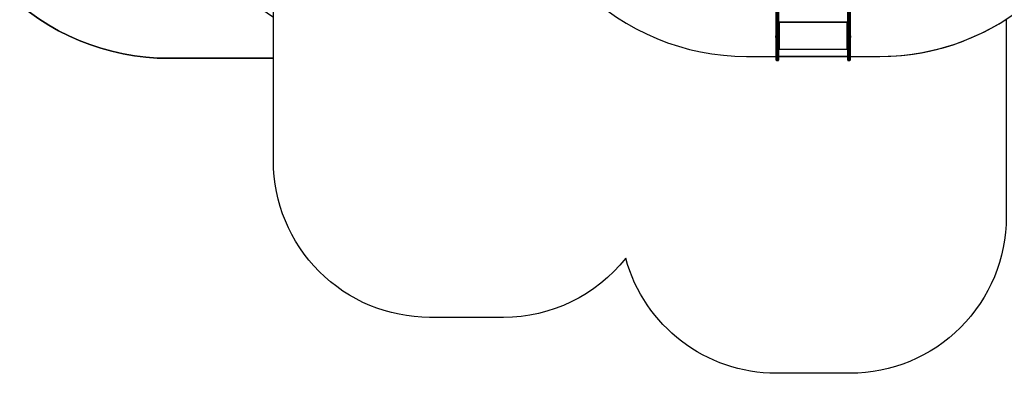
# Model space of a CAD drawing. Units: millimetres. Extents: x 2718 to 4355, y 2179 to 3187.
# Drawn here: x 3320 to 3950, y 2179 to 2405 of the extents above; entities that cross this region are included whole.
import ezdxf

# ---------------------------------------------------------------- set-up
doc = ezdxf.new("R2010")
doc.units = ezdxf.units.MM
doc.header["$LTSCALE"] = 100
doc.header["$PDSIZE"] = -1
doc.layers.add('VP-DIM', color=7, linetype='Continuous')
doc.layers.add('VP-HIC', color=6, linetype='Continuous')
doc.layers.add('VP-EQ', color=7, linetype='Continuous', true_color=0x8a3492)
doc.dimstyles.get("Standard").update_dxf_attribs({"dimtxt": 14, "dimasz": 20, "dimexe": 20, "dimexo": 50, "dimgap": 20, "dimtad": 0, "dimdec": 0, "dimzin": 0, "dimdsep": 46, "dimtxsty": 'Standard', "dimcen": -0.09, "dimadec": 0, "dimazin": 0, "dimtfac": 1, "dimtdec": 4, "dimtofl": 0, "dimtmove": 0, "dimatfit": 3, "dimfxl": 70, "dimfxlon": 1, "dimtolj": 1, "dimtzin": 0, "dimarcsym": 0})

# ---------------------------------------------------------------- blocks, each defined once
blk = doc.blocks.new('*D24')
at = {"layer": 'Defpoints', "color": 0}
for p in [(3827.73, 2916.61), (3827.85, 2179.36), (4334.55, 2179.36)]:
    blk.add_point(p, dxfattribs=at)
at = {"layer": 'VP-DIM', "color": 0, "lineweight": -2}
for p, q in [((4264.55, 2916.61), (4354.55, 2916.61)), ((4334.55, 2896.61), (4334.55, 2586.65)), ((4334.55, 2199.36), (4334.55, 2509.32)), ((4264.55, 2179.36), (4354.55, 2179.36))]:
    blk.add_line(p, q, dxfattribs=at)
at = {"layer": 'VP-DIM', "color": 0}
for points in [[(4337.88, 2896.61), (4331.22, 2896.61), (4334.55, 2916.61)], [(4331.22, 2199.36), (4337.88, 2199.36), (4334.55, 2179.36)]]:
    blk.add_solid(points, dxfattribs=at)
at = {"layer": 'VP-DIM', "color": 0, "insert": (4334.55, 2547.98), "char_height": 14, "attachment_point": 5, "rotation": 90}
blk.add_mtext('\\A1;737', dxfattribs=at)
blk = doc.blocks.new('*D26')
at = {"layer": 'Defpoints', "color": 0}
for p in [(3852.03, 2766.61), (3850.75, 2379.36), (4215.83, 2379.36)]:
    blk.add_point(p, dxfattribs=at)
at = {"layer": 'VP-DIM', "color": 0, "lineweight": -2}
for p, q in [((4145.83, 2766.61), (4235.83, 2766.61)), ((4215.83, 2746.61), (4215.83, 2611.65)), ((4215.83, 2399.36), (4215.83, 2534.32)), ((4145.83, 2379.36), (4235.83, 2379.36))]:
    blk.add_line(p, q, dxfattribs=at)
at = {"layer": 'VP-DIM', "color": 0}
for points in [[(4219.16, 2746.61), (4212.5, 2746.61), (4215.83, 2766.61)], [(4212.5, 2399.36), (4219.16, 2399.36), (4215.83, 2379.36)]]:
    blk.add_solid(points, dxfattribs=at)
at = {"layer": 'VP-DIM', "color": 0, "insert": (4215.83, 2572.98), "char_height": 14, "attachment_point": 5, "rotation": 90}
blk.add_mtext('\\A1;387', dxfattribs=at)
blk = doc.blocks.new('wd1415')
at = {"color": 7, "linetype": 'Continuous', "lineweight": 25}
for p, q in [((3804.2, 2399.36), (3804.2, 2418.24)), ((3804.5, 2418.06), (3804.5, 2399.33)), ((3805.4, 2399.33), (3805.4, 2418.06)), ((3805.7, 2418.24), (3805.7, 2399.36)), ((3850, 2399.36), (3850, 2418.24)), ((3850.3, 2418.06), (3850.3, 2399.33)), ((3851.2, 2399.33), (3851.2, 2418.06)), ((3851.5, 2418.24), (3851.5, 2399.36)), ((3806.2, 2403.92), (3805.7, 2403.92)), ((3805.9, 2403.87), (3805.7, 2403.87)), ((3805.9, 2403.87), (3805.9, 2403.92)), ((3806.1, 2403.84), (3806.1, 2403.82)), ((3806.2, 2403.84), (3806.1, 2403.84)), ((3806.1, 2403.82), (3806.1, 2386.82)), ((3806.1, 2403.82), (3806.2, 2403.82)), ((3806.2, 2403.84), (3806.2, 2403.82)), ((3850, 2403.92), (3849.5, 2403.92)), ((3849.5, 2403.84), (3849.5, 2403.82)), ((3849.6, 2403.84), (3849.5, 2403.84)), ((3849.5, 2403.82), (3849.6, 2403.82)), ((3849.6, 2403.84), (3849.6, 2403.82)), ((3849.6, 2386.82), (3849.6, 2403.82)), ((3849.8, 2403.87), (3849.8, 2403.92)), ((3849.8, 2403.87), (3850, 2403.87)), ((3804.2, 2385.79), (3804.2, 2399.36)), ((3805.4, 2399.33), (3804.5, 2399.33)), ((3804.5, 2399.33), (3804.5, 2385.75)), ((3805.4, 2385.75), (3805.4, 2399.33)), ((3805.7, 2399.36), (3805.7, 2385.79)), ((3850, 2385.79), (3850, 2399.36)), ((3850.3, 2399.33), (3851.2, 2399.33)), ((3850.3, 2399.33), (3850.3, 2399.33)), ((3851.2, 2399.33), (3850.3, 2399.33)), ((3850.3, 2399.33), (3850.3, 2385.75)), ((3851.2, 2399.33), (3851.2, 2399.33)), ((3851.2, 2385.75), (3851.2, 2399.33)), ((3851.5, 2399.36), (3851.5, 2385.79)), ((3803.76, 2394.95), (3803.76, 2394.6)), ((3803.76, 2394.6), (3803.76, 2394.25)), ((3804.2, 2395.3), (3804.15, 2395.3)), ((3804.15, 2395.3), (3804.15, 2394.6)), ((3804.15, 2394.6), (3804.15, 2393.9)), ((3804.15, 2393.9), (3804.2, 2393.9)), ((3851.55, 2395.3), (3851.5, 2395.3)), ((3851.5, 2393.9), (3851.55, 2393.9)), ((3851.55, 2395.3), (3851.55, 2395.3)), ((3851.55, 2393.9), (3851.55, 2395.3)), ((3851.94, 2394.95), (3851.94, 2394.95)), ((3851.94, 2394.25), (3851.94, 2394.95)), ((3804.2, 2385.79), (3804.2, 2385.78)), ((3804.2, 2379.66), (3804.2, 2385.78)), ((3804.5, 2385.75), (3805.4, 2385.75)), ((3804.5, 2385.75), (3804.5, 2385.75)), ((3805.4, 2385.75), (3804.5, 2385.75)), ((3805.4, 2385.75), (3805.4, 2385.75)), ((3806.2, 2386.75), (3805.7, 2386.75)), ((3805.7, 2386.72), (3806.2, 2386.72)), ((3805.7, 2385.78), (3805.7, 2385.79)), ((3805.7, 2385.78), (3805.7, 2379.66)), ((3806.2, 2386.82), (3806.1, 2386.82)), ((3806.2, 2386.75), (3806.2, 2386.72)), ((3849.6, 2386.82), (3849.5, 2386.82)), ((3849.5, 2386.75), (3849.5, 2386.72)), ((3850, 2386.75), (3849.5, 2386.75)), ((3849.5, 2386.72), (3850, 2386.72)), ((3850, 2385.79), (3850, 2385.78)), ((3850, 2379.66), (3850, 2385.78)), ((3850.3, 2385.75), (3851.2, 2385.75)), ((3850.3, 2385.75), (3850.3, 2385.75)), ((3851.2, 2385.75), (3850.3, 2385.75)), ((3851.2, 2385.75), (3851.2, 2385.75)), ((3851.5, 2385.78), (3851.5, 2385.79)), ((3851.5, 2385.78), (3851.5, 2379.66)), ((3804.5, 2379.36), (3805.4, 2379.36)), ((3805.7, 2382.06), (3850, 2382.06)), ((3850.3, 2379.36), (3851.2, 2379.36))]:
    blk.add_line(p, q, dxfattribs=at)
at = {"color": 8, "linetype": 'Continuous', "lineweight": 25}
for p, q in [((3805.7, 2404.02), (3850, 2404.02)), ((3804.5, 2385.75), (3804.5, 2379.36)), ((3805.4, 2379.36), (3805.4, 2385.75)), ((3805.7, 2386.63), (3850, 2386.63)), ((3850.3, 2385.75), (3850.3, 2379.36)), ((3851.2, 2379.36), (3851.2, 2385.75))]:
    blk.add_line(p, q, dxfattribs=at)
at = {"color": 7, "linetype": 'Continuous', "lineweight": 25}
for centre, radius, start, end in [((3806, 2404.68), 0.862, 249.53384, 276.57436), ((3806.05, 2404.27), 0.431, 249.54821, 276.56163), ((3806.2, 2403.87), 0.0496, 269.66127, 90.33873), ((3806.2, 2403.89), 0.0498, 269.72745, 345.65461), ((3849.5, 2403.87), 0.0496, 89.60664, 270.39336), ((3849.5, 2403.89), 0.0499, 194.4738, 270.19867), ((3849.7, 2404.68), 0.862, 263.42336, 290.47007), ((3849.65, 2404.27), 0.431, 263.42575, 290.46769), ((3850.23, 2400.06), 0.73, 251.99289, 275.8327), ((3850.23, 2399.98), 0.662, 250.02878, 276.41209), ((3851.27, 2400.06), 0.73, 264.1673, 288.00711), ((3851.27, 2399.98), 0.662, 263.58791, 289.97122), ((3804.26, 2394.79), 0.523, 101.81188, 162), ((3804.26, 2394.41), 0.523, 198, 258.18812), ((3851.44, 2394.79), 0.523, 18, 78.18812), ((3851.44, 2394.41), 0.523, 281.81188, 342), ((3804.43, 2386.41), 0.662, 250.02546, 276.41327), ((3804.43, 2386.48), 0.735, 252.1087, 275.78701), ((3805.47, 2386.41), 0.662, 263.58968, 289.97159), ((3805.47, 2386.48), 0.735, 264.21566, 287.88863), ((3806, 2387.68), 0.862, 249.53384, 276.57436), ((3806.2, 2386.77), 0.0496, 269.69632, 90.30368), ((3806.2, 2386.8), 0.0498, 269.78039, 345.60167), ((3849.5, 2386.77), 0.0496, 89.64167, 270.35833), ((3849.5, 2386.8), 0.05, 194.52803, 270.14444), ((3849.7, 2387.68), 0.862, 263.42336, 290.47007), ((3850.23, 2386.41), 0.662, 250.02878, 276.41209), ((3850.23, 2386.48), 0.735, 252.11169, 275.78593), ((3851.27, 2386.41), 0.662, 263.58791, 289.97122), ((3851.27, 2386.48), 0.735, 264.21407, 287.88831), ((3804.5, 2379.66), 0.3, 180, 270), ((3805.4, 2379.66), 0.3, 270, 0), ((3850.3, 2379.66), 0.3, 180, 270), ((3851.2, 2379.66), 0.3, 270, 0)]:
    blk.add_arc(centre, radius, start, end, dxfattribs=at)
for points, knots in [([(3804.2, 2399.36), (3804.2, 2399.36), (3804.2, 2399.36), (3804.21, 2399.35), (3804.24, 2399.34), (3804.31, 2399.34), (3804.4, 2399.33), (3804.47, 2399.33), (3804.5, 2399.33)], [0, 0, 0, 0, 0.021031, 0.1413322, 0.3559925, 0.5706861, 0.7853818, 1, 1, 1, 1]), ([(3805.4, 2399.33), (3805.43, 2399.33), (3805.5, 2399.33), (3805.59, 2399.34), (3805.66, 2399.34), (3805.69, 2399.35), (3805.7, 2399.36), (3805.7, 2399.36), (3805.7, 2399.36)], [0, 0, 0, 0, 0.214624, 0.429326, 0.643959, 0.858664, 0.978968, 1, 1, 1, 1])]:
    blk.add_open_spline(points, degree=3, knots=knots, dxfattribs=at)
blk = doc.blocks.new('14152d')
at = {"layer": 'VP-EQ', "color": 0, "linetype": 'Continuous', "lineweight": 25}
blk.add_lwpolyline([(3951.5, 2279.36, -0.414214), (3851.5, 2179.36), (3804.2, 2179.36, -0.337757), (3707.77, 2252.89, -0.228597), (3629.5, 2215.13), (3582.2, 2215.13, -0.414214), (3482.2, 2315.13), (3482.2, 2380.78), (3415.27, 2380.78, -0.198912), (3309.2, 2424.72)], format="xyb", dxfattribs=at)
at = {"layer": 'VP-EQ', "color": 3}
blk.add_blockref('wd1415', (0, 0), dxfattribs=at)
blk = doc.blocks.new('wd14153')
at = {"color": 7, "linetype": 'Continuous', "lineweight": 25}
for p, q in [((5079.77, 2863.44), (5079.77, 2882.32)), ((5080.07, 2882.13), (5080.07, 2863.4)), ((5080.97, 2863.4), (5080.97, 2882.13)), ((5081.27, 2882.32), (5081.27, 2863.44)), ((5125.57, 2863.44), (5125.57, 2882.32)), ((5125.87, 2882.13), (5125.87, 2863.41)), ((5126.77, 2863.41), (5126.77, 2882.13)), ((5127.07, 2882.32), (5127.07, 2863.44)), ((5079.77, 2849.86), (5079.77, 2863.44)), ((5080.97, 2863.4), (5080.07, 2863.4)), ((5080.07, 2863.4), (5080.07, 2849.83)), ((5080.97, 2849.83), (5080.97, 2863.4)), ((5081.77, 2868), (5081.27, 2868)), ((5081.47, 2867.94), (5081.27, 2867.94)), ((5081.27, 2863.44), (5081.27, 2849.86)), ((5081.47, 2867.94), (5081.47, 2868)), ((5081.67, 2867.92), (5081.67, 2867.9)), ((5081.77, 2867.92), (5081.67, 2867.92)), ((5081.67, 2867.9), (5081.67, 2850.9)), ((5081.67, 2867.9), (5081.77, 2867.9)), ((5081.77, 2867.92), (5081.77, 2867.9)), ((5125.57, 2868), (5125.07, 2868)), ((5125.07, 2867.92), (5125.07, 2867.9)), ((5125.17, 2867.92), (5125.07, 2867.92)), ((5125.07, 2867.9), (5125.17, 2867.9)), ((5125.17, 2867.92), (5125.17, 2867.9)), ((5125.17, 2850.9), (5125.17, 2867.9)), ((5125.37, 2867.94), (5125.37, 2868)), ((5125.37, 2867.94), (5125.57, 2867.94)), ((5125.57, 2849.86), (5125.57, 2863.44)), ((5125.87, 2863.41), (5126.77, 2863.41)), ((5125.87, 2863.4), (5125.87, 2863.41)), ((5126.77, 2863.4), (5125.87, 2863.4)), ((5125.87, 2863.4), (5125.87, 2849.83)), ((5126.77, 2863.4), (5126.77, 2863.41)), ((5126.77, 2849.83), (5126.77, 2863.4)), ((5127.07, 2863.44), (5127.07, 2849.86)), ((5079.33, 2859.02), (5079.33, 2858.67)), ((5079.33, 2858.67), (5079.33, 2858.32)), ((5079.77, 2859.37), (5079.72, 2859.37)), ((5079.72, 2859.37), (5079.72, 2858.67)), ((5079.72, 2858.67), (5079.72, 2857.97)), ((5079.72, 2857.97), (5079.77, 2857.97)), ((5127.12, 2859.37), (5127.07, 2859.37)), ((5127.07, 2857.97), (5127.12, 2857.97)), ((5127.12, 2859.37), (5127.12, 2859.37)), ((5127.12, 2857.97), (5127.12, 2859.37)), ((5127.51, 2859.02), (5127.51, 2859.02)), ((5127.51, 2858.32), (5127.51, 2859.02)), ((5081.77, 2850.82), (5081.27, 2850.82)), ((5081.27, 2850.8), (5081.77, 2850.8)), ((5081.77, 2850.9), (5081.67, 2850.9)), ((5081.77, 2850.82), (5081.77, 2850.8)), ((5125.17, 2850.9), (5125.07, 2850.9)), ((5125.07, 2850.82), (5125.07, 2850.8)), ((5125.57, 2850.82), (5125.07, 2850.82)), ((5125.07, 2850.8), (5125.57, 2850.8)), ((5079.77, 2849.86), (5079.77, 2849.86)), ((5079.77, 2843.73), (5079.77, 2849.86)), ((5080.07, 2849.83), (5080.97, 2849.83)), ((5080.07, 2849.83), (5080.07, 2849.82)), ((5080.97, 2849.82), (5080.07, 2849.82)), ((5080.97, 2849.83), (5080.97, 2849.82)), ((5081.27, 2849.86), (5081.27, 2849.86)), ((5081.27, 2849.86), (5081.27, 2843.73)), ((5081.27, 2846.13), (5125.57, 2846.13)), ((5125.57, 2849.86), (5125.57, 2849.86)), ((5125.57, 2843.73), (5125.57, 2849.86)), ((5125.87, 2849.83), (5126.77, 2849.83)), ((5125.87, 2849.82), (5125.87, 2849.83)), ((5126.77, 2849.82), (5125.87, 2849.82)), ((5126.77, 2849.82), (5126.77, 2849.83)), ((5127.07, 2849.86), (5127.07, 2849.86)), ((5127.07, 2849.86), (5127.07, 2843.73)), ((5080.07, 2843.43), (5080.97, 2843.43)), ((5125.87, 2843.43), (5126.77, 2843.43))]:
    blk.add_line(p, q, dxfattribs=at)
at = {"color": 8, "linetype": 'Continuous', "lineweight": 25}
for p, q in [((5081.27, 2868.09), (5125.57, 2868.09)), ((5081.27, 2850.7), (5125.57, 2850.7)), ((5080.07, 2849.82), (5080.07, 2843.43)), ((5080.97, 2843.43), (5080.97, 2849.82)), ((5125.87, 2849.82), (5125.87, 2843.43)), ((5126.77, 2843.43), (5126.77, 2849.82))]:
    blk.add_line(p, q, dxfattribs=at)
at = {"color": 7, "linetype": 'Continuous', "lineweight": 25}
for centre, radius, start, end in [((5079.98, 2863.95), 0.551, 247.6765, 279.45524), ((5081.06, 2863.95), 0.551, 260.54197, 292.32629), ((5081.57, 2868.75), 0.863, 249.54552, 276.55513), ((5081.62, 2868.35), 0.431, 249.52993, 276.57664), ((5081.77, 2867.95), 0.0496, 269.66969, 90.33031), ((5081.77, 2867.97), 0.0498, 269.79855, 345.58351), ((5125.07, 2867.95), 0.0496, 89.65147, 270.34853), ((5125.07, 2867.97), 0.0499, 194.49342, 270.15179), ((5125.26, 2868.75), 0.863, 263.44419, 290.45434), ((5125.22, 2868.35), 0.431, 263.42201, 290.46979), ((5125.79, 2864.13), 0.731, 252.00168, 275.82294), ((5125.79, 2864.06), 0.662, 250.02595, 276.41385), ((5126.84, 2864.13), 0.731, 264.17706, 287.99832), ((5126.84, 2864.06), 0.662, 263.58615, 289.97405), ((5079.82, 2858.86), 0.523, 101.81188, 162), ((5079.82, 2858.48), 0.523, 198, 258.18812), ((5127.01, 2858.86), 0.523, 18, 78.18812), ((5127.01, 2858.48), 0.523, 281.81188, 342), ((5081.57, 2851.76), 0.863, 249.54552, 276.55513), ((5081.77, 2850.85), 0.0496, 269.66969, 90.33031), ((5081.77, 2850.87), 0.0498, 269.77183, 345.61023), ((5125.07, 2850.85), 0.0496, 89.65147, 270.34853), ((5125.07, 2850.87), 0.0499, 194.46639, 270.17883), ((5125.26, 2851.76), 0.863, 263.44419, 290.45434), ((5079.99, 2850.49), 0.662, 250.02427, 276.41553), ((5079.99, 2850.56), 0.736, 252.13295, 275.77272), ((5081.04, 2850.49), 0.662, 263.58299, 289.97721), ((5081.04, 2850.56), 0.736, 264.22594, 287.86839), ((5125.79, 2850.49), 0.662, 250.02162, 276.41818), ((5125.79, 2850.56), 0.736, 252.13055, 275.77512), ((5126.84, 2850.49), 0.662, 263.58182, 289.97838), ((5126.84, 2850.56), 0.736, 264.22488, 287.86945), ((5080.07, 2843.73), 0.3, 180, 270), ((5080.97, 2843.73), 0.3, 270, 0), ((5125.87, 2843.73), 0.3, 180, 270), ((5126.77, 2843.73), 0.3, 270, 0)]:
    blk.add_arc(centre, radius, start, end, dxfattribs=at)

msp = doc.modelspace()

# ---------------------------------------------------------------- linework, layer by layer
at = {"layer": 'VP-HIC', "color": 30, "linetype": 'Continuous', "lineweight": 25}
msp.add_lwpolyline([(4019.05, 2510.85, 0.172585), (4020.55, 2635.27), (4020.55, 2693.81, 0.053129), (4017.18, 2725.42), (4017.18, 2766.61, 0.414214), (3867.18, 2916.61), (3788.29, 2916.61, 0.414214), (3638.29, 2766.61), (3638.29, 2724.32, 0.051251), (3635.15, 2693.81), (3635.15, 2532.01, 0.414214), (3785.15, 2382.01), (3870.55, 2382.01, 0.373326)], format="xyb", close=True, dxfattribs=at)
at = {"layer": 'VP-HIC', "color": 3}
msp.add_lwpolyline([(3463.99, 2845.04), (3415.13, 2845.04, 0.198912), (3309.06, 2801.11), (3230.4, 2722.45, 0.198912), (3186.47, 2616.38), (3186.47, 2609.58, 0.198912), (3230.4, 2503.52), (3309.2, 2424.72, 0.198912), (3415.27, 2380.78), (3482.2, 2380.78), (3482.2, 2406.93, -0.255543), (3413.15, 2533.21), (3413.15, 2693.31, -0.089488), (3422.61, 2745.73, -0.185478)], format="xyb", close=True, dxfattribs=at)
at = {"layer": 'VP-HIC', "color": 1, "linetype": 'Continuous', "lineweight": 25}
msp.add_lwpolyline([(3635.15, 2548.91), (3635.15, 2532.01, 0.414214), (3785.15, 2382.01), (3870.55, 2382.01, 0.143483), (3951.5, 2405.73), (3951.5, 2279.36, -0.414214), (3851.5, 2179.36), (3804.2, 2179.36, -0.337757), (3707.77, 2252.89, -0.228597), (3629.5, 2215.13), (3582.2, 2215.13, -0.414214), (3482.2, 2315.13), (3482.2, 2548.91)], format="xyb", close=True, dxfattribs=at)

# ---------------------------------------------------------------- block references
at = {"layer": 'VP-EQ', "color": 0}
msp.add_blockref('14152d', (0, 0), dxfattribs=at)
at = {"layer": 'VP-HIC', "color": 3}
msp.add_blockref('wd14153', (-1275.57, -464.08), dxfattribs=at)

# ---------------------------------------------------------------- dimensions: what is measured, and where the dimension line sits
at = {"layer": 'VP-DIM', "color": 0}
for base, p1, p2, picture, middle in [((4334.55, 2179.36), (3827.73, 2916.61), (3827.85, 2179.36), '*D24', (4334.55, 2547.98)), ((4215.83, 2379.36), (3852.03, 2766.61), (3850.75, 2379.36), '*D26', (4215.83, 2572.98))]:
    dim = msp.add_linear_dim(base=base, p1=p1, p2=p2, angle=90, dimstyle='Standard', dxfattribs=at)
    dim.commit()
    dim.dimension.update_dxf_attribs({"geometry": picture, "text_midpoint": middle})

doc.saveas('drawing.dxf')
